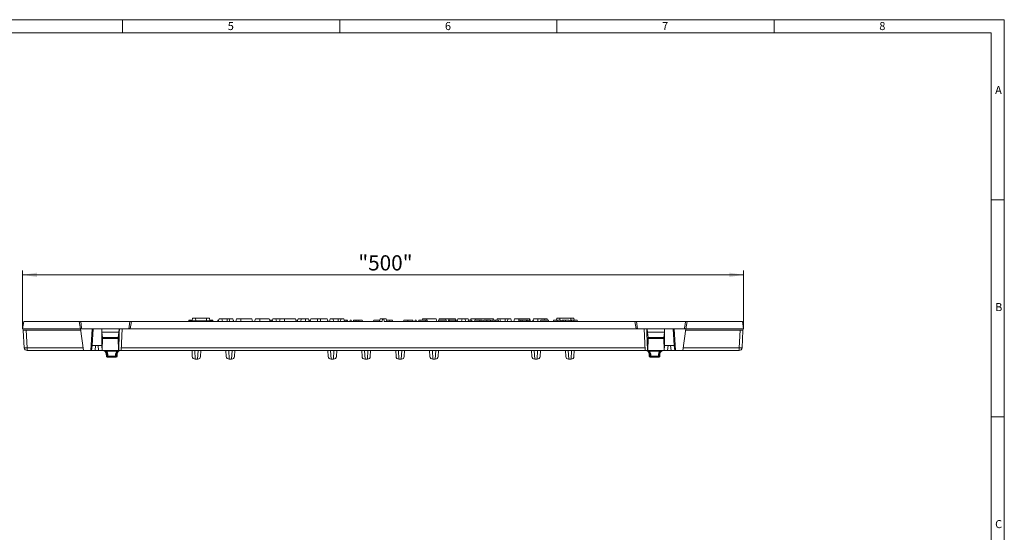
# Model space of a CAD drawing. Units: millimetres. Extents: x 21 to 1239, y 21 to 870.
# Drawn here: x 559 to 1239, y 516 to 870 of the extents above; entities that cross this region are included whole.
import ezdxf

# ---------------------------------------------------------------- set-up
doc = ezdxf.new("R2010")
doc.units = ezdxf.units.MM
doc.header["$LTSCALE"] = 3
doc.styles.add('SLDTEXTSTYLE0', font='TXT', dxfattribs={"width": 0.75})
doc.styles.add('SLDTEXTSTYLE1', font='TXT', dxfattribs={"width": 0.605})
doc.dimstyles.new('SLDDIMSTYLE0', dxfattribs={"dimtxt": 10.5, "dimasz": 9.906, "dimexe": 0, "dimexo": 0.0625, "dimgap": 2.625, "dimtad": 1, "dimdec": 1, "dimrnd": 1e-09, "dimzin": 12, "dimdsep": 46, "dimtxsty": 'SLDTEXTSTYLE1', "dimsah": 1, "dimcen": 0.09, "dimadec": 0, "dimazin": 3, "dimtfac": 1, "dimtdec": 1, "dimtofl": 0, "dimtmove": 0, "dimatfit": 3, "dimfxl": 1, "dimfrac": 2, "dimtolj": 1, "dimtzin": 12, "dimarcsym": 0})

# ---------------------------------------------------------------- blocks, each defined once
blk = doc.blocks.new('_D')
at = {"color": 7, "linetype": 'Continuous', "lineweight": 0}
for p, q in [((560.96, 656.33), (560.96, 696.63)), ((1058.96, 656.33), (1058.96, 696.63)), ((560.96, 693.63), (1058.96, 693.63))]:
    blk.add_line(p, q, dxfattribs=at)
for points in [[(560.96, 693.63), (570.87, 692.11), (570.87, 695.16)], [(1058.96, 693.63), (1049.06, 695.16), (1049.06, 692.11)]]:
    blk.add_solid(points, dxfattribs=at)
at = {"color": 7, "linetype": 'Continuous', "lineweight": 0, "insert": (792.81, 707.17), "char_height": 10.5, "attachment_point": 1, "style": 'SLDTEXTSTYLE1'}
blk.add_mtext('"500"', dxfattribs=at)

msp = doc.modelspace()

# ---------------------------------------------------------------- linework, layer by layer
at = {"color": 7, "linetype": 'Continuous', "lineweight": 0}
for p, q in [((1239, 870), (21, 870)), ((630, 870), (630, 861)), ((780, 861), (780, 870)), ((930, 870), (930, 861)), ((1080, 861), (1080, 870)), ((1239, 114), (1239, 870)), ((1230, 861), (30, 861)), ((1230, 861), (1230, 114)), ((1239, 745.5), (1230, 745.5)), ((1230, 595.5), (1239, 595.5))]:
    msp.add_line(p, q, dxfattribs=at)
at = {"color": 7, "linetype": 'Continuous', "lineweight": 15}
for p, q in [((560.96, 656.33), (561.84, 661.33)), ((599.95, 661.33), (561.84, 661.33)), ((599.95, 661.33), (600.96, 656.33)), ((601.06, 661.33), (599.95, 661.33)), ((601.06, 661.33), (635.06, 661.33)), ((636.18, 661.33), (635.06, 661.33)), ((635.16, 656.33), (636.18, 661.33)), ((636.18, 661.33), (809.21, 661.33)), ((678.23, 662.33), (675.93, 662.33)), ((676.02, 661.83), (675.96, 661.33)), ((676.02, 661.83), (692.31, 661.83)), ((678.25, 663.63), (678.07, 661.83)), ((678.25, 663.63), (680.31, 663.63)), ((688.01, 663.63), (680.31, 663.63)), ((680.31, 663.63), (680.47, 661.83)), ((688.01, 663.63), (687.86, 661.83)), ((688.01, 663.63), (690.07, 663.63)), ((690.07, 663.63), (690.26, 661.83)), ((691.49, 662.33), (690.21, 662.33)), ((692.3, 662.33), (691.49, 662.33)), ((692.31, 661.83), (692.36, 661.33)), ((695.83, 662.33), (695.57, 661.33)), ((696.04, 662.33), (695.77, 661.33)), ((696.04, 662.33), (695.83, 662.33)), ((696.38, 662.33), (696.04, 662.33)), ((696.65, 663.33), (696.11, 661.33)), ((698.58, 663.33), (696.65, 663.33)), ((698.58, 663.33), (699.11, 661.33)), ((702.11, 663.33), (698.58, 663.33)), ((704.15, 663.33), (702.11, 663.33)), ((704.15, 663.33), (703.61, 661.33)), ((706.08, 663.33), (704.15, 663.33)), ((706.08, 663.33), (706.61, 661.33)), ((706.6, 662.33), (706.35, 662.33)), ((706.6, 662.33), (706.87, 661.33)), ((708.65, 663.33), (708.11, 661.33)), ((708.65, 663.33), (711.61, 663.33)), ((719.18, 663.33), (711.61, 663.33)), ((719.18, 663.33), (719.71, 661.33)), ((721.75, 663.33), (721.21, 661.33)), ((721.75, 663.33), (724.71, 663.33)), ((731.28, 663.33), (724.71, 663.33)), ((731.28, 663.33), (731.81, 661.33)), ((732.72, 662.33), (731.55, 662.33)), ((733.58, 662.33), (732.72, 662.33)), ((733.85, 663.33), (733.31, 661.33)), ((733.85, 663.33), (735.78, 663.33)), ((735.78, 663.33), (736.31, 661.33)), ((735.78, 663.33), (738.85, 663.33)), ((738.85, 663.33), (738.31, 661.33)), ((738.85, 663.33), (741.81, 663.33)), ((741.81, 663.33), (749.38, 663.33)), ((749.38, 663.33), (749.91, 661.33)), ((750.88, 662.33), (749.65, 662.33)), ((751.15, 663.33), (750.61, 661.33)), ((753.45, 663.33), (751.15, 663.33)), ((753.45, 663.33), (752.91, 661.33)), ((753.45, 663.33), (756.41, 663.33)), ((758.38, 663.33), (756.41, 663.33)), ((758.38, 663.33), (758.91, 661.33)), ((759.15, 662.33), (758.9, 661.4)), ((759.74, 662.33), (759.15, 662.33)), ((760.05, 663.33), (759.51, 661.33)), ((759.78, 662.33), (759.74, 662.33)), ((759.74, 662.33), (759.76, 662.26)), ((760.05, 663.33), (764.51, 663.33)), ((766.71, 663.33), (764.51, 663.33)), ((766.71, 663.33), (771.18, 663.33)), ((771.18, 663.33), (771.71, 661.33)), ((771.78, 662.33), (771.45, 662.33)), ((771.78, 662.33), (772.05, 661.33)), ((773.35, 663.33), (772.81, 661.33)), ((775.28, 663.33), (773.35, 663.33)), ((775.28, 663.33), (775.81, 661.33)), ((778.81, 663.33), (775.28, 663.33)), ((780.85, 663.33), (778.81, 663.33)), ((780.85, 663.33), (780.31, 661.33)), ((782.78, 663.33), (780.85, 663.33)), ((782.78, 663.33), (783.31, 661.33)), ((784.46, 662.33), (783.05, 662.33)), ((784.46, 662.33), (784.31, 661.33)), ((785.23, 662.33), (784.46, 662.33)), ((785.23, 662.33), (785.5, 661.33)), ((787.25, 662.33), (786.98, 661.33)), ((787.84, 662.33), (787.25, 662.33)), ((787.84, 662.33), (788.11, 661.33)), ((790.7, 662.33), (789.54, 662.33)), ((791.75, 662.33), (790.7, 662.33)), ((793.1, 662.33), (791.75, 662.33)), ((795.57, 662.33), (793.1, 662.33)), ((795.57, 662.33), (795.84, 661.33)), ((803.43, 662.33), (803.16, 661.33)), ((803.43, 662.33), (807.3, 662.33)), ((807.3, 662.33), (807.51, 661.54)), ((807.3, 662.33), (807.67, 662.33)), ((807.88, 663.33), (807.46, 661.33)), ((807.88, 663.33), (809.44, 663.33)), ((809.44, 663.33), (809.21, 661.33)), ((809.44, 663.33), (810.48, 663.33)), ((810.48, 663.33), (810.71, 661.33)), ((810.48, 663.33), (812.04, 663.33)), ((810.71, 661.33), (983.75, 661.33)), ((812.04, 663.33), (812.46, 661.33)), ((812.25, 662.33), (814.1, 662.33)), ((814.1, 662.33), (814.36, 661.33)), ((814.1, 662.33), (816.5, 662.33)), ((816.76, 661.33), (816.5, 662.33)), ((824.35, 662.33), (824.09, 661.33)), ((826.95, 662.33), (824.35, 662.33)), ((830.38, 662.33), (826.95, 662.33)), ((832.09, 662.33), (831.82, 661.33)), ((832.68, 662.33), (832.09, 662.33)), ((832.68, 662.33), (832.95, 661.33)), ((834.69, 662.33), (834.42, 661.33)), ((835.28, 662.33), (834.69, 662.33)), ((839.53, 662.33), (835.28, 662.33)), ((835.28, 662.33), (835.55, 661.33)), ((837.15, 663.33), (836.88, 662.33)), ((837.15, 663.33), (840.11, 663.33)), ((839.53, 662.33), (839.39, 661.33)), ((840.31, 662.33), (839.53, 662.33)), ((846.58, 663.33), (840.11, 663.33)), ((840.31, 662.33), (840.58, 661.33)), ((846.58, 663.33), (847.11, 661.33)), ((848.14, 662.33), (847.88, 661.33)), ((853.45, 662.33), (848.14, 662.33)), ((848.75, 663.33), (848.48, 662.33)), ((848.75, 663.33), (853.21, 663.33)), ((853.21, 663.33), (855.41, 663.33)), ((853.45, 662.33), (853.72, 661.33)), ((855.16, 662.33), (854.89, 661.33)), ((855.75, 662.33), (855.16, 662.33)), ((855.41, 663.33), (859.88, 663.33)), ((860, 662.33), (855.75, 662.33)), ((855.75, 662.33), (856.02, 661.33)), ((860, 662.33), (859.85, 661.33)), ((859.88, 663.33), (860.15, 662.33)), ((860.78, 662.33), (860, 662.33)), ((860.78, 662.33), (861.05, 661.33)), ((861.55, 663.33), (861.03, 661.4)), ((864.55, 663.33), (861.55, 663.33)), ((864.55, 663.33), (864.01, 661.33)), ((866.48, 663.33), (864.55, 663.33)), ((866.48, 663.33), (867.01, 661.33)), ((868.78, 663.33), (866.48, 663.33)), ((868.78, 663.33), (869.05, 662.33)), ((870.69, 662.33), (868.84, 662.33)), ((870.55, 663.33), (870.28, 662.33)), ((870.69, 662.33), (870.42, 661.33)), ((870.55, 663.33), (873.51, 663.33)), ((871.18, 662.33), (870.69, 662.33)), ((871.18, 662.33), (871.45, 661.33)), ((873.35, 662.33), (873.08, 661.33)), ((876.84, 662.33), (873.35, 662.33)), ((873.51, 663.33), (886.08, 663.33)), ((876.84, 662.33), (876.57, 661.33)), ((877.33, 662.33), (876.84, 662.33)), ((877.33, 662.33), (877.6, 661.33)), ((878.35, 662.33), (877.33, 662.33)), ((878.35, 662.33), (878.62, 661.33)), ((881.62, 662.33), (879.43, 662.33)), ((883.99, 662.33), (881.62, 662.33)), ((887.26, 662.33), (885.07, 662.33)), ((886.08, 663.33), (886.35, 662.33)), ((889.63, 662.33), (887.26, 662.33)), ((888.65, 663.33), (888.38, 662.33)), ((890.58, 663.33), (888.65, 663.33)), ((890.58, 663.33), (891.11, 661.33)), ((894.21, 663.33), (890.58, 663.33)), ((896.25, 663.33), (894.21, 663.33)), ((896.25, 663.33), (895.71, 661.33)), ((898.18, 663.33), (896.25, 663.33)), ((898.18, 663.33), (898.71, 661.33)), ((900.75, 663.33), (900.21, 661.33)), ((900.75, 663.33), (903.71, 663.33)), ((903.96, 662.33), (903.7, 661.33)), ((910.68, 663.33), (903.71, 663.33)), ((904.56, 662.33), (903.96, 662.33)), ((904.56, 662.33), (904.82, 661.33)), ((906.03, 662.33), (904.56, 662.33)), ((906.03, 662.33), (906, 661.33)), ((909.01, 662.33), (906.03, 662.33)), ((909.01, 662.33), (908.87, 661.33)), ((909.72, 662.33), (909.01, 662.33)), ((909.72, 662.33), (910.26, 661.33)), ((910.85, 662.33), (910.58, 661.33)), ((910.68, 663.33), (910.95, 662.33)), ((910.68, 663.33), (911.28, 663.33)), ((911.34, 662.33), (910.85, 662.33)), ((911.81, 661.33), (911.28, 663.33)), ((911.34, 662.33), (911.61, 661.33)), ((913.32, 662.33), (913.05, 661.33)), ((913.81, 662.33), (913.32, 662.33)), ((913.85, 663.33), (913.58, 662.33)), ((913.81, 662.33), (914.08, 661.33)), ((913.85, 663.33), (916.81, 663.33)), ((921.35, 663.33), (916.81, 663.33)), ((918.78, 662.33), (918.51, 661.33)), ((924.09, 662.33), (918.78, 662.33)), ((921.35, 663.33), (921.08, 662.33)), ((923.28, 663.33), (921.35, 663.33)), ((923.28, 663.33), (923.55, 662.33)), ((924.09, 662.33), (924.36, 661.33)), ((930.17, 662.33), (927.63, 662.33)), ((929.85, 663.63), (929.72, 662.33)), ((931.91, 663.63), (929.85, 663.63)), ((932.43, 662.33), (930.17, 662.33)), ((939.61, 663.63), (931.91, 663.63)), ((931.91, 663.63), (932.03, 662.33)), ((932.56, 661.83), (933.48, 661.83)), ((934.34, 662.33), (933.62, 662.33)), ((935.92, 662.33), (934.34, 662.33)), ((938.21, 662.33), (935.92, 662.33)), ((938.34, 661.83), (939.27, 661.83)), ((940.12, 662.33), (939.4, 662.33)), ((939.61, 663.63), (939.5, 662.33)), ((941.67, 663.63), (939.61, 663.63)), ((941.7, 662.33), (940.12, 662.33)), ((941.67, 663.63), (941.81, 662.33)), ((944, 662.33), (941.7, 662.33)), ((984.76, 656.33), (983.75, 661.33)), ((983.75, 661.33), (984.86, 661.33)), ((1018.86, 661.33), (984.86, 661.33)), ((1018.86, 661.33), (1019.98, 661.33)), ((1019.98, 661.33), (1018.96, 656.33)), ((1019.98, 661.33), (1058.08, 661.33)), ((1058.96, 656.33), (1058.08, 661.33)), ((561.36, 656.33), (560.96, 656.33)), ((600.95, 656.33), (561.36, 656.33)), ((561.36, 656.33), (561.42, 655.2)), ((561.42, 655.2), (562.05, 643.23)), ((601.1, 655.33), (563.41, 655.33)), ((603.09, 641.33), (600.95, 656.33)), ((608.96, 656.33), (600.95, 656.33)), ((608.12, 641.33), (608.96, 656.33)), ((608.92, 644.83), (609.56, 656.33)), ((609.56, 656.33), (608.96, 656.33)), ((609.56, 656.33), (615.56, 656.33)), ((634.16, 656.33), (615.56, 656.33)), ((615.56, 656.24), (615.56, 656.33)), ((615.56, 644.83), (615.56, 656.24)), ((615.56, 656.24), (615.67, 653.91)), ((615.67, 653.91), (616.15, 650.29)), ((615.67, 653.91), (627.46, 653.91)), ((627.46, 653.91), (626.98, 650.29)), ((627.57, 656.33), (627.46, 653.91)), ((628.96, 641.33), (629.75, 656.33)), ((634.16, 656.33), (635.16, 656.33)), ((635.16, 656.33), (984.76, 656.33)), ((985.76, 656.33), (984.76, 656.33)), ((985.76, 656.33), (1004.36, 656.33)), ((990.18, 656.33), (990.96, 641.33)), ((992.36, 656.33), (992.47, 653.91)), ((992.47, 653.91), (992.95, 650.29)), ((1004.26, 653.91), (992.47, 653.91)), ((1004.26, 653.91), (1003.78, 650.29)), ((1004.36, 656.24), (1004.26, 653.91)), ((1004.36, 656.24), (1004.36, 656.33)), ((1010.36, 656.33), (1004.36, 656.33)), ((1004.36, 644.83), (1004.36, 656.24)), ((1011.01, 644.83), (1010.36, 656.33)), ((1010.36, 656.33), (1010.96, 656.33)), ((1010.96, 656.33), (1018.97, 656.33)), ((1011.81, 641.33), (1010.96, 656.33)), ((1016.84, 641.33), (1018.97, 656.33)), ((1018.83, 655.33), (1056.51, 655.33)), ((1018.97, 656.33), (1058.56, 656.33)), ((1058.5, 655.2), (1057.88, 643.23)), ((1058.56, 656.33), (1058.5, 655.2)), ((1058.56, 656.33), (1058.96, 656.33)), ((616.17, 649.71), (615.97, 641.33)), ((626.95, 649.71), (627.16, 641.33)), ((992.97, 649.71), (992.77, 641.33)), ((1003.75, 649.71), (1003.96, 641.33)), ((564.05, 641.33), (603.09, 641.33)), ((608.12, 641.33), (603.09, 641.33)), ((608.12, 641.33), (608.52, 641.33)), ((608.52, 641.33), (608.89, 644.83)), ((608.52, 641.33), (611.01, 641.33)), ((608.92, 644.83), (608.89, 644.83)), ((608.92, 644.83), (615.56, 644.83)), ((611.01, 641.33), (613.46, 641.33)), ((613.46, 641.33), (615.95, 641.33)), ((615.56, 644.83), (615.58, 644.83)), ((615.95, 641.33), (615.58, 644.83)), ((615.97, 641.33), (615.95, 641.33)), ((615.97, 641.33), (627.16, 641.33)), ((627.46, 641.33), (627.16, 641.33)), ((627.46, 641.33), (628.96, 641.33)), ((990.96, 641.33), (628.96, 641.33)), ((677.94, 641.33), (678.15, 637.23)), ((683.85, 637.23), (684.07, 641.33)), ((701.38, 641.33), (701.6, 637.23)), ((707.3, 637.23), (707.51, 641.33)), ((771.73, 641.33), (771.94, 637.23)), ((777.64, 637.23), (777.86, 641.33)), ((795.39, 637.23), (795.18, 641.33)), ((801.3, 641.33), (801.09, 637.23)), ((818.84, 637.23), (818.62, 641.33)), ((824.75, 641.33), (824.54, 637.23)), ((842.29, 637.23), (842.07, 641.33)), ((848.2, 641.33), (847.98, 637.23)), ((912.63, 637.23), (912.41, 641.33)), ((918.54, 641.33), (918.33, 637.23)), ((936.08, 637.23), (935.86, 641.33)), ((941.99, 641.33), (941.77, 637.23)), ((992.46, 641.33), (990.96, 641.33)), ((992.46, 641.33), (992.77, 641.33)), ((1003.96, 641.33), (992.77, 641.33)), ((1003.96, 641.33), (1003.98, 641.33)), ((1003.98, 641.33), (1004.35, 644.83)), ((1006.47, 641.33), (1003.98, 641.33)), ((1004.36, 644.83), (1004.35, 644.83)), ((1011.01, 644.83), (1004.36, 644.83)), ((1008.92, 641.33), (1006.47, 641.33)), ((1011.41, 641.33), (1008.92, 641.33)), ((1011.01, 644.83), (1011.04, 644.83)), ((1011.41, 641.33), (1011.04, 644.83)), ((1011.81, 641.33), (1011.41, 641.33)), ((1011.81, 641.33), (1016.84, 641.33)), ((1055.88, 641.33), (1016.84, 641.33)), ((618.74, 638.92), (618.8, 637.32)), ((619.3, 636.83), (619.77, 636.83)), ((619.77, 636.83), (625.16, 636.83)), ((625.16, 636.83), (625.63, 636.83)), ((626.13, 637.32), (626.18, 638.92)), ((680.15, 635.33), (680.19, 635.33)), ((681.82, 635.33), (680.19, 635.33)), ((681.82, 635.33), (681.85, 635.33)), ((703.6, 635.33), (703.64, 635.33)), ((703.64, 635.33), (705.26, 635.33)), ((705.26, 635.33), (705.3, 635.33)), ((773.94, 635.33), (773.98, 635.33)), ((773.98, 635.33), (775.61, 635.33)), ((775.61, 635.33), (775.64, 635.33)), ((797.43, 635.33), (797.39, 635.33)), ((799.05, 635.33), (797.43, 635.33)), ((799.09, 635.33), (799.05, 635.33)), ((820.87, 635.33), (820.84, 635.33)), ((822.5, 635.33), (820.87, 635.33)), ((822.54, 635.33), (822.5, 635.33)), ((844.32, 635.33), (844.28, 635.33)), ((845.95, 635.33), (844.32, 635.33)), ((845.99, 635.33), (845.95, 635.33)), ((914.66, 635.33), (914.63, 635.33)), ((916.29, 635.33), (914.66, 635.33)), ((916.33, 635.33), (916.29, 635.33)), ((938.11, 635.33), (938.07, 635.33)), ((938.11, 635.33), (939.74, 635.33)), ((939.78, 635.33), (939.74, 635.33)), ((993.74, 638.92), (993.8, 637.32)), ((994.77, 636.83), (994.3, 636.83)), ((1000.16, 636.83), (994.77, 636.83)), ((1000.63, 636.83), (1000.16, 636.83)), ((1001.13, 637.32), (1001.18, 638.92))]:
    msp.add_line(p, q, dxfattribs=at)
at = {"color": 8, "linetype": 'Continuous', "lineweight": 0}
for p, q in [((702.11, 663.33), (702.11, 661.33)), ((711.61, 663.33), (711.61, 661.33)), ((724.71, 663.33), (724.71, 661.33)), ((741.81, 663.33), (741.81, 661.33)), ((756.41, 663.33), (756.41, 661.33)), ((764.51, 663.33), (764.51, 661.33)), ((766.71, 663.33), (766.71, 661.33)), ((778.81, 663.33), (778.81, 661.33)), ((793.1, 662.33), (793.1, 661.33)), ((840.11, 663.33), (840.11, 662.33)), ((853.21, 663.33), (853.21, 662.33)), ((855.41, 663.33), (855.41, 662.33)), ((873.51, 663.33), (873.51, 662.33)), ((894.21, 663.33), (894.21, 661.33)), ((903.71, 663.33), (903.71, 661.4)), ((916.81, 663.33), (916.81, 661.33)), ((564.05, 643.23), (563.41, 655.33)), ((1055.88, 643.23), (1056.51, 655.33)), ((616.15, 650.29), (626.98, 650.29)), ((616.17, 649.71), (626.95, 649.71)), ((1003.78, 650.29), (992.95, 650.29)), ((1003.75, 649.71), (992.97, 649.71)), ((602.82, 643.23), (564.05, 643.23)), ((564.05, 643.23), (564.05, 641.33)), ((611.01, 641.33), (611.37, 644.83)), ((613.09, 644.83), (613.46, 641.33)), ((618.87, 640.85), (618.87, 641.33)), ((618.87, 640.85), (626.06, 640.85)), ((626.06, 640.85), (626.06, 641.33)), ((629.06, 643.23), (990.86, 643.23)), ((680.19, 635.33), (679.87, 641.33)), ((682.13, 641.33), (681.82, 635.33)), ((703.64, 635.33), (703.32, 641.33)), ((705.58, 641.33), (705.26, 635.33)), ((773.98, 635.33), (773.66, 641.33)), ((775.92, 641.33), (775.61, 635.33)), ((797.11, 641.33), (797.43, 635.33)), ((799.05, 635.33), (799.37, 641.33)), ((820.56, 641.33), (820.87, 635.33)), ((822.5, 635.33), (822.82, 641.33)), ((844.01, 641.33), (844.32, 635.33)), ((845.95, 635.33), (846.26, 641.33)), ((914.35, 641.33), (914.66, 635.33)), ((916.29, 635.33), (916.61, 641.33)), ((937.8, 641.33), (938.11, 635.33)), ((939.74, 635.33), (940.05, 641.33)), ((993.87, 640.85), (993.87, 641.33)), ((1001.06, 640.85), (993.87, 640.85)), ((1001.06, 640.85), (1001.06, 641.33)), ((1006.83, 644.83), (1006.47, 641.33)), ((1008.92, 641.33), (1008.55, 644.83)), ((1017.11, 643.23), (1055.88, 643.23)), ((1055.88, 643.23), (1055.88, 641.33)), ((618.74, 638.92), (619.32, 638.92)), ((619.35, 637.32), (618.8, 637.32)), ((619.77, 637.32), (619.74, 638.92)), ((625.16, 637.32), (619.77, 637.32)), ((619.77, 636.83), (619.77, 637.32)), ((625.19, 638.92), (625.16, 637.32)), ((625.16, 636.83), (625.16, 637.32)), ((626.13, 637.32), (625.58, 637.32)), ((625.61, 638.92), (626.18, 638.92)), ((994.32, 638.92), (993.74, 638.92)), ((993.8, 637.32), (994.35, 637.32)), ((994.74, 638.92), (994.77, 637.32)), ((994.77, 637.32), (1000.16, 637.32)), ((994.77, 636.83), (994.77, 637.32)), ((1000.16, 637.32), (1000.19, 638.92)), ((1000.16, 636.83), (1000.16, 637.32)), ((1000.58, 637.32), (1001.13, 637.32)), ((1001.18, 638.92), (1000.61, 638.92))]:
    msp.add_line(p, q, dxfattribs=at)
at = {"color": 7, "linetype": 'Continuous', "lineweight": 15, "flags": 128}
for points in [[(601.96, 656.33), (601.95, 656.34), (601.93, 656.35), (601.9, 656.38), (601.84, 656.5), (601.7, 657.05), (601.35, 659.26), (601.06, 661.33)], [(635.06, 661.33), (634.6, 658.05), (634.5, 657.46), (634.43, 657.08), (634.37, 656.82), (634.33, 656.65), (634.3, 656.53), (634.27, 656.46), (634.24, 656.41), (634.21, 656.36), (634.19, 656.35), (634.17, 656.34), (634.16, 656.33)], [(675.93, 662.33), (675.85, 662.03), (675.77, 661.73), (675.66, 661.33)], [(691.49, 662.33), (691.55, 662.03), (691.59, 661.83)], [(692.3, 662.33), (692.38, 662.03), (692.46, 661.73), (692.57, 661.33)], [(732.72, 662.33), (732.72, 662.03), (732.72, 661.73), (732.72, 661.33)], [(789.54, 662.33), (789.46, 662.03), (789.38, 661.73), (789.28, 661.33)], [(790.7, 662.33), (790.65, 662.03), (790.6, 661.73), (790.53, 661.33)], [(791.75, 662.33), (791.74, 662.03), (791.72, 661.73), (791.69, 661.33)], [(830.38, 662.33), (830.46, 662.03), (830.54, 661.73), (830.65, 661.33)], [(868.84, 662.33), (868.71, 661.84), (868.57, 661.33)], [(879.43, 662.33), (879.28, 661.84), (879.13, 661.33)], [(881.62, 662.33), (881.62, 662.03), (881.62, 661.73), (881.62, 661.33)], [(883.99, 662.33), (884.07, 662.03), (884.15, 661.73), (884.26, 661.33)], [(885.07, 662.33), (884.92, 661.84), (884.77, 661.33)], [(887.26, 662.33), (887.26, 662.03), (887.26, 661.73), (887.26, 661.33)], [(889.63, 662.33), (889.71, 662.03), (889.79, 661.73), (889.89, 661.33)], [(927.63, 662.33), (927.55, 662.03), (927.47, 661.73), (927.36, 661.33)], [(930.17, 662.33), (930.17, 662.03), (930.17, 661.73), (930.17, 661.33)], [(932.43, 662.33), (932.51, 662.03), (932.59, 661.73), (932.69, 661.33)], [(933.62, 662.33), (933.54, 662.03), (933.46, 661.73), (933.35, 661.33)], [(934.34, 662.33), (934.23, 661.83), (934.13, 661.33)], [(935.92, 662.33), (935.92, 662.03), (935.92, 661.73), (935.91, 661.33)], [(938.21, 662.33), (938.29, 662.03), (938.37, 661.73), (938.48, 661.33)], [(939.4, 662.33), (939.32, 662.03), (939.24, 661.73), (939.14, 661.33)], [(940.12, 662.33), (940.02, 661.83), (939.91, 661.33)], [(941.7, 662.33), (941.7, 662.03), (941.7, 661.73), (941.7, 661.33)], [(944, 662.33), (944.08, 662.03), (944.16, 661.73), (944.26, 661.33)], [(984.86, 661.33), (985.33, 658.05), (985.42, 657.46), (985.5, 657.08), (985.55, 656.82), (985.6, 656.65), (985.63, 656.53), (985.66, 656.46), (985.68, 656.41), (985.71, 656.36), (985.73, 656.35), (985.75, 656.34), (985.76, 656.33)], [(1017.96, 656.33), (1017.98, 656.34), (1018, 656.35), (1018.02, 656.38), (1018.08, 656.5), (1018.22, 657.05), (1018.58, 659.26), (1018.86, 661.33)], [(627.46, 641.33), (627.73, 653.67), (627.79, 656.33)], [(992.46, 641.33), (992.19, 653.67), (992.14, 656.33)]]:
    msp.add_lwpolyline(points, dxfattribs=at)
at = {"color": 8, "linetype": 'Continuous', "lineweight": 0, "flags": 128}
for points in [[(826.95, 662.33), (826.95, 662.03), (826.95, 661.73), (826.95, 661.33)], [(619.32, 638.92), (619.34, 637.92), (619.35, 637.32)], [(625.58, 637.32), (625.6, 638.32), (625.61, 638.92)], [(994.35, 637.32), (994.33, 638.32), (994.32, 638.92)], [(1000.61, 638.92), (1000.59, 637.92), (1000.58, 637.32)]]:
    msp.add_lwpolyline(points, dxfattribs=at)
at = {"color": 7, "linetype": 'Continuous', "lineweight": 15}
for centre, radius, start, end in [((564.05, 643.33), 2, 183, 270), ((616.24, 638.83), 2.5, 1.9, 90), ((628.68, 638.83), 2.5, 90, 178.1), ((991.24, 638.83), 2.5, 1.9, 90), ((1003.68, 638.83), 2.5, 90, 178.1), ((1055.88, 643.33), 2, 270, 357), ((619.3, 637.33), 0.5, 181.9, 270), ((625.63, 637.33), 0.5, 270, 358.1), ((680.15, 637.33), 2, 183, 270), ((681.85, 637.33), 2, 270, 357), ((703.6, 637.33), 2, 183, 270), ((705.3, 637.33), 2, 270, 357), ((773.94, 637.33), 2, 183, 270), ((775.64, 637.33), 2, 270, 357), ((797.39, 637.33), 2, 183, 270), ((799.09, 637.33), 2, 270, 357), ((820.84, 637.33), 2, 183, 270), ((822.54, 637.33), 2, 270, 357), ((844.28, 637.33), 2, 183, 270), ((845.99, 637.33), 2, 270, 357), ((914.63, 637.33), 2, 183, 270), ((916.33, 637.33), 2, 270, 357), ((938.07, 637.33), 2, 183, 270), ((939.78, 637.33), 2, 270, 357), ((994.3, 637.33), 0.5, 181.9, 270), ((1000.63, 637.33), 0.5, 270, 358.1)]:
    msp.add_arc(centre, radius, start, end, dxfattribs=at)
at = {"color": 8, "linetype": 'Continuous', "lineweight": 0}
for centre, radius, start, end in [((563.05, 652.8), 9.62, 264.04326, 275.95674), ((616.63, 638.63), 2.71, 6.08242, 92.3659), ((616.35, 634.57), 6.76, 68.15962, 88.62383), ((616.9, 638.8), 2.84, 2.36816, 46.16626), ((628.01, 638.81), 2.82, 133.6597, 177.80589), ((628.29, 638.65), 2.69, 87.33345, 174.21824), ((628.57, 634.57), 6.76, 91.37617, 111.84038), ((991.64, 638.65), 2.69, 5.78176, 92.66655), ((991.35, 634.57), 6.76, 68.15962, 88.62383), ((991.92, 638.81), 2.82, 2.19411, 46.3403), ((1003.03, 638.8), 2.84, 133.83374, 177.63184), ((1003.3, 638.63), 2.71, 87.6341, 173.91758), ((1003.57, 634.57), 6.76, 91.37617, 111.84038), ((1056.88, 652.8), 9.62, 264.04326, 275.95674), ((619.53, 648.16), 9.24, 268.69035, 271.30965), ((619.56, 646.46), 9.15, 268.66915, 271.33085), ((619.81, 637.3), 0.464, 177.4363, 265.18963), ((625.37, 646.46), 9.15, 268.66915, 271.33085), ((625.12, 637.3), 0.464, 274.81037, 2.5637), ((625.4, 648.16), 9.24, 268.69035, 271.30965), ((994.53, 648.16), 9.24, 268.69035, 271.30965), ((994.56, 646.46), 9.15, 268.66915, 271.33085), ((994.81, 637.3), 0.464, 177.4363, 265.18963), ((1000.37, 646.46), 9.15, 268.66915, 271.33085), ((1000.12, 637.3), 0.464, 274.81037, 2.5637), ((1000.4, 648.16), 9.24, 268.69035, 271.30965)]:
    msp.add_arc(centre, radius, start, end, dxfattribs=at)
at = {"color": 7, "linetype": 'Continuous', "lineweight": 15}
for centre, major_axis, ratio, start_param, end_param in [((563.43, 655.19), (2, 0), 0.070022, 1.577237, 3.145294), ((1056.5, 655.19), (2, 0), 0.070022, 6.279484, 7.847541), ((616.12, 649.93), (-0.014, 0.5), 0.101447, 4.238362, 5.512452), ((627, 649.93), (0.014, 0.5), 0.101447, 0.770733, 2.044824), ((992.92, 649.93), (-0.014, 0.5), 0.101447, 4.238362, 5.512452), ((1003.8, 649.93), (0.014, 0.5), 0.101447, 0.770733, 2.044824)]:
    msp.add_ellipse(centre, major_axis=major_axis, ratio=ratio, start_param=start_param, end_param=end_param, dxfattribs=at)

# ---------------------------------------------------------------- texts
at = {"color": 7, "linetype": 'Continuous', "lineweight": 0, "char_height": 5.56, "attachment_point": 1, "style": 'SLDTEXTSTYLE0'}
for s, insert in [('5', (702.64, 868.37)), ('6', (852.64, 868.37)), ('7', (1002.64, 868.37)), ('8', (1152.64, 868.37)), ('A', (1232.65, 824.14)), ('B', (1232.65, 674.14)), ('C', (1232.65, 524.14))]:
    msp.add_mtext(s, dxfattribs=dict(at, insert=insert))

# ---------------------------------------------------------------- dimensions: what is measured, and where the dimension line sits
at = {"color": 7, "linetype": 'Continuous', "lineweight": 0}
dim = msp.add_linear_dim(base=(1058.96, 693.63), p1=(560.96, 656.33), p2=(1058.96, 656.33), dimstyle='SLDDIMSTYLE0', dxfattribs=at)
dim.commit()
dim.dimension.update_dxf_attribs({"geometry": '_D', "text_midpoint": (809.96, 693.63), "dimtype": 160})

doc.saveas('drawing.dxf')
